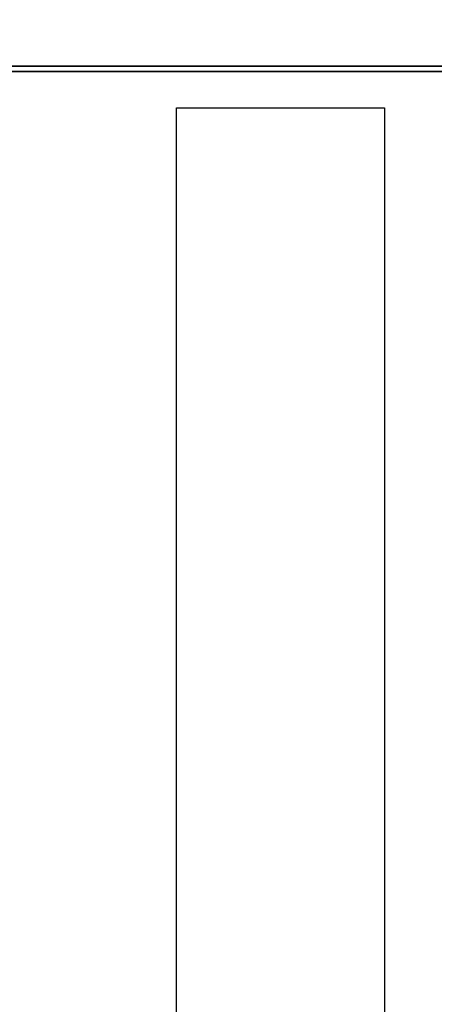
# Model space of a CAD drawing. Units: millimetres. Extents: x 31 to 541, y -650 to 0.
# Drawn here: x 381 to 388, y -245 to -226 of the extents above; entities that cross this region are included whole.
import ezdxf

# ---------------------------------------------------------------- set-up
doc = ezdxf.new("R2010")
doc.units = ezdxf.units.MM
doc.layers.add('200-EquipBlack-3d', color=250, linetype='Continuous')
doc.layers.add('200-EquipSteel-3d', color=9, linetype='Continuous')

msp = doc.modelspace()

# ---------------------------------------------------------------- linework, layer by layer
at = {"layer": '200-EquipBlack-3d', "extrusion": (0, -1, 0), "elevation": 227.401}
for points in [[(171.857, 600.968), (399.857, 600.968), (399.857, 594.333), (171.857, 594.333)], [(171.857, 593.333), (399.857, 593.333), (399.857, 573.369), (171.857, 573.369)], [(171.857, 565.233), (399.857, 565.233), (399.857, 572.028), (171.857, 572.028)], [(171.857, 400.369), (399.857, 400.369), (399.857, 420.333), (171.857, 420.333)], [(171.857, 427.968), (399.857, 427.968), (399.857, 421.333), (171.857, 421.333)], [(171.857, 392.353), (399.857, 392.353), (399.857, 398.562), (171.857, 398.562)], [(171.857, 219.233), (399.857, 219.233), (399.857, 226.028), (171.857, 226.028)], [(171.857, 227.369), (399.857, 227.369), (399.857, 247.333), (171.857, 247.333)], [(171.857, 254.968), (399.857, 254.968), (399.857, 248.333), (171.857, 248.333)], [(171.857, 773.968), (399.857, 773.968), (399.857, 767.333), (171.857, 767.333)], [(171.857, 766.333), (399.857, 766.333), (399.857, 746.369), (171.857, 746.369)], [(171.857, 738.233), (399.857, 738.233), (399.857, 745.028), (171.857, 745.028)], [(171.857, 946.968), (399.857, 946.968), (399.857, 940.333), (171.857, 940.333)], [(171.857, 939.333), (399.857, 939.333), (399.857, 919.369), (171.857, 919.369)], [(171.857, 911.233), (399.857, 911.233), (399.857, 918.028), (171.857, 918.028)], [(176.137, 392.191), (401.137, 392.191), (401.137, 391.191), (176.137, 391.191)], [(176.137, 387.355), (401.137, 387.355), (401.137, 386.355), (176.137, 386.355)], [(176.137, 384.23), (401.137, 384.23), (401.137, 383.23), (176.137, 383.23)], [(176.137, 381.105), (401.137, 381.105), (401.137, 380.105), (176.137, 380.105)], [(176.137, 377.98), (401.137, 377.98), (401.137, 376.98), (176.137, 376.98)], [(176.137, 374.492), (401.137, 374.492), (401.137, 373.492), (176.137, 373.492)], [(176.137, 369.496), (401.137, 369.496), (401.137, 368.496), (176.137, 368.496)], [(176.137, 364.496), (401.137, 364.496), (401.137, 363.496), (176.137, 363.496)], [(176.137, 359.496), (401.137, 359.496), (401.137, 358.496), (176.137, 358.496)], [(176.137, 354.496), (401.137, 354.496), (401.137, 353.496), (176.137, 353.496)], [(176.137, 349.496), (401.137, 349.496), (401.137, 348.496), (176.137, 348.496)], [(176.137, 344.496), (401.137, 344.496), (401.137, 343.496), (176.137, 343.496)], [(176.137, 339.496), (401.137, 339.496), (401.137, 338.496), (176.137, 338.496)], [(176.137, 334.496), (401.137, 334.496), (401.137, 333.496), (176.137, 333.496)], [(176.137, 329.496), (401.137, 329.496), (401.137, 328.496), (176.137, 328.496)], [(176.137, 324.496), (401.137, 324.496), (401.137, 323.496), (176.137, 323.496)], [(176.137, 319.886), (401.137, 319.886), (401.137, 318.886), (176.137, 318.886)], [(176.137, 314.886), (401.137, 314.886), (401.137, 313.886), (176.137, 313.886)], [(176.137, 309.886), (401.137, 309.886), (401.137, 308.886), (176.137, 308.886)], [(176.137, 304.886), (401.137, 304.886), (401.137, 303.886), (176.137, 303.886)], [(176.137, 299.886), (401.137, 299.886), (401.137, 298.886), (176.137, 298.886)], [(176.137, 294.886), (401.137, 294.886), (401.137, 293.886), (176.137, 293.886)], [(176.137, 289.886), (401.137, 289.886), (401.137, 288.886), (176.137, 288.886)], [(176.137, 284.886), (401.137, 284.886), (401.137, 283.886), (176.137, 283.886)], [(176.137, 279.886), (401.137, 279.886), (401.137, 278.886), (176.137, 278.886)], [(176.137, 274.89), (401.137, 274.89), (401.137, 273.89), (176.137, 273.89)], [(176.137, 271.402), (401.137, 271.402), (401.137, 270.402), (176.137, 270.402)], [(176.137, 268.277), (401.137, 268.277), (401.137, 267.277), (176.137, 267.277)], [(176.137, 265.152), (401.137, 265.152), (401.137, 264.152), (176.137, 264.152)], [(176.137, 262.027), (401.137, 262.027), (401.137, 261.027), (176.137, 261.027)], [(176.137, 257.191), (401.137, 257.191), (401.137, 256.191), (176.137, 256.191)], [(176.137, 565.191), (401.137, 565.191), (401.137, 564.191), (176.137, 564.191)], [(176.137, 560.355), (401.137, 560.355), (401.137, 559.355), (176.137, 559.355)], [(176.137, 557.23), (401.137, 557.23), (401.137, 556.23), (176.137, 556.23)], [(176.137, 554.105), (401.137, 554.105), (401.137, 553.105), (176.137, 553.105)], [(176.137, 550.98), (401.137, 550.98), (401.137, 549.98), (176.137, 549.98)], [(176.137, 547.492), (401.137, 547.492), (401.137, 546.492), (176.137, 546.492)], [(176.137, 542.496), (401.137, 542.496), (401.137, 541.496), (176.137, 541.496)], [(176.137, 537.496), (401.137, 537.496), (401.137, 536.496), (176.137, 536.496)], [(176.137, 532.496), (401.137, 532.496), (401.137, 531.496), (176.137, 531.496)], [(176.137, 527.496), (401.137, 527.496), (401.137, 526.496), (176.137, 526.496)], [(176.137, 522.496), (401.137, 522.496), (401.137, 521.496), (176.137, 521.496)], [(176.137, 517.496), (401.137, 517.496), (401.137, 516.496), (176.137, 516.496)], [(176.137, 512.496), (401.137, 512.496), (401.137, 511.496), (176.137, 511.496)], [(176.137, 507.496), (401.137, 507.496), (401.137, 506.496), (176.137, 506.496)], [(176.137, 502.496), (401.137, 502.496), (401.137, 501.496), (176.137, 501.496)], [(176.137, 497.496), (401.137, 497.496), (401.137, 496.496), (176.137, 496.496)], [(176.137, 492.886), (401.137, 492.886), (401.137, 491.886), (176.137, 491.886)], [(176.137, 487.886), (401.137, 487.886), (401.137, 486.886), (176.137, 486.886)], [(176.137, 482.886), (401.137, 482.886), (401.137, 481.886), (176.137, 481.886)], [(176.137, 477.886), (401.137, 477.886), (401.137, 476.886), (176.137, 476.886)], [(176.137, 472.886), (401.137, 472.886), (401.137, 471.886), (176.137, 471.886)], [(176.137, 467.886), (401.137, 467.886), (401.137, 466.886), (176.137, 466.886)], [(176.137, 462.886), (401.137, 462.886), (401.137, 461.886), (176.137, 461.886)], [(176.137, 457.886), (401.137, 457.886), (401.137, 456.886), (176.137, 456.886)], [(176.137, 452.886), (401.137, 452.886), (401.137, 451.886), (176.137, 451.886)], [(176.137, 447.89), (401.137, 447.89), (401.137, 446.89), (176.137, 446.89)], [(176.137, 444.402), (401.137, 444.402), (401.137, 443.402), (176.137, 443.402)], [(176.137, 441.277), (401.137, 441.277), (401.137, 440.277), (176.137, 440.277)], [(176.137, 438.152), (401.137, 438.152), (401.137, 437.152), (176.137, 437.152)], [(176.137, 435.027), (401.137, 435.027), (401.137, 434.027), (176.137, 434.027)], [(176.137, 430.191), (401.137, 430.191), (401.137, 429.191), (176.137, 429.191)], [(176.137, 738.191), (401.137, 738.191), (401.137, 737.191), (176.137, 737.191)], [(176.137, 733.355), (401.137, 733.355), (401.137, 732.355), (176.137, 732.355)], [(176.137, 730.23), (401.137, 730.23), (401.137, 729.23), (176.137, 729.23)], [(176.137, 727.105), (401.137, 727.105), (401.137, 726.105), (176.137, 726.105)], [(176.137, 723.98), (401.137, 723.98), (401.137, 722.98), (176.137, 722.98)], [(176.137, 720.492), (401.137, 720.492), (401.137, 719.492), (176.137, 719.492)], [(176.137, 715.496), (401.137, 715.496), (401.137, 714.496), (176.137, 714.496)], [(176.137, 710.496), (401.137, 710.496), (401.137, 709.496), (176.137, 709.496)], [(176.137, 705.496), (401.137, 705.496), (401.137, 704.496), (176.137, 704.496)], [(176.137, 700.496), (401.137, 700.496), (401.137, 699.496), (176.137, 699.496)], [(176.137, 695.496), (401.137, 695.496), (401.137, 694.496), (176.137, 694.496)], [(176.137, 690.496), (401.137, 690.496), (401.137, 689.496), (176.137, 689.496)], [(176.137, 685.496), (401.137, 685.496), (401.137, 684.496), (176.137, 684.496)], [(176.137, 680.496), (401.137, 680.496), (401.137, 679.496), (176.137, 679.496)], [(176.137, 675.496), (401.137, 675.496), (401.137, 674.496), (176.137, 674.496)], [(176.137, 670.496), (401.137, 670.496), (401.137, 669.496), (176.137, 669.496)], [(176.137, 665.886), (401.137, 665.886), (401.137, 664.886), (176.137, 664.886)], [(176.137, 660.886), (401.137, 660.886), (401.137, 659.886), (176.137, 659.886)], [(176.137, 655.886), (401.137, 655.886), (401.137, 654.886), (176.137, 654.886)], [(176.137, 650.886), (401.137, 650.886), (401.137, 649.886), (176.137, 649.886)], [(176.137, 645.886), (401.137, 645.886), (401.137, 644.886), (176.137, 644.886)], [(176.137, 640.886), (401.137, 640.886), (401.137, 639.886), (176.137, 639.886)], [(176.137, 635.886), (401.137, 635.886), (401.137, 634.886), (176.137, 634.886)], [(176.137, 630.886), (401.137, 630.886), (401.137, 629.886), (176.137, 629.886)], [(176.137, 625.886), (401.137, 625.886), (401.137, 624.886), (176.137, 624.886)], [(176.137, 620.89), (401.137, 620.89), (401.137, 619.89), (176.137, 619.89)], [(176.137, 617.402), (401.137, 617.402), (401.137, 616.402), (176.137, 616.402)], [(176.137, 614.277), (401.137, 614.277), (401.137, 613.277), (176.137, 613.277)], [(176.137, 611.152), (401.137, 611.152), (401.137, 610.152), (176.137, 610.152)], [(176.137, 608.027), (401.137, 608.027), (401.137, 607.027), (176.137, 607.027)], [(176.137, 603.191), (401.137, 603.191), (401.137, 602.191), (176.137, 602.191)], [(176.137, 911.191), (401.137, 911.191), (401.137, 910.191), (176.137, 910.191)], [(176.137, 906.355), (401.137, 906.355), (401.137, 905.355), (176.137, 905.355)], [(176.137, 903.23), (401.137, 903.23), (401.137, 902.23), (176.137, 902.23)], [(176.137, 900.105), (401.137, 900.105), (401.137, 899.105), (176.137, 899.105)], [(176.137, 896.98), (401.137, 896.98), (401.137, 895.98), (176.137, 895.98)], [(176.137, 893.492), (401.137, 893.492), (401.137, 892.492), (176.137, 892.492)], [(176.137, 888.496), (401.137, 888.496), (401.137, 887.496), (176.137, 887.496)], [(176.137, 883.496), (401.137, 883.496), (401.137, 882.496), (176.137, 882.496)], [(176.137, 878.496), (401.137, 878.496), (401.137, 877.496), (176.137, 877.496)], [(176.137, 873.496), (401.137, 873.496), (401.137, 872.496), (176.137, 872.496)], [(176.137, 868.496), (401.137, 868.496), (401.137, 867.496), (176.137, 867.496)], [(176.137, 863.496), (401.137, 863.496), (401.137, 862.496), (176.137, 862.496)], [(176.137, 858.496), (401.137, 858.496), (401.137, 857.496), (176.137, 857.496)], [(176.137, 853.496), (401.137, 853.496), (401.137, 852.496), (176.137, 852.496)], [(176.137, 848.496), (401.137, 848.496), (401.137, 847.496), (176.137, 847.496)], [(176.137, 843.496), (401.137, 843.496), (401.137, 842.496), (176.137, 842.496)], [(176.137, 838.886), (401.137, 838.886), (401.137, 837.886), (176.137, 837.886)], [(176.137, 833.886), (401.137, 833.886), (401.137, 832.886), (176.137, 832.886)], [(176.137, 828.886), (401.137, 828.886), (401.137, 827.886), (176.137, 827.886)], [(176.137, 823.886), (401.137, 823.886), (401.137, 822.886), (176.137, 822.886)], [(176.137, 818.886), (401.137, 818.886), (401.137, 817.886), (176.137, 817.886)], [(176.137, 813.886), (401.137, 813.886), (401.137, 812.886), (176.137, 812.886)], [(176.137, 808.886), (401.137, 808.886), (401.137, 807.886), (176.137, 807.886)], [(176.137, 803.886), (401.137, 803.886), (401.137, 802.886), (176.137, 802.886)], [(176.137, 798.886), (401.137, 798.886), (401.137, 797.886), (176.137, 797.886)], [(176.137, 793.89), (401.137, 793.89), (401.137, 792.89), (176.137, 792.89)], [(176.137, 790.402), (401.137, 790.402), (401.137, 789.402), (176.137, 789.402)], [(176.137, 787.277), (401.137, 787.277), (401.137, 786.277), (176.137, 786.277)], [(176.137, 784.152), (401.137, 784.152), (401.137, 783.152), (176.137, 783.152)], [(176.137, 781.027), (401.137, 781.027), (401.137, 780.027), (176.137, 780.027)], [(176.137, 776.191), (401.137, 776.191), (401.137, 775.191), (176.137, 775.191)]]:
    msp.add_lwpolyline(points, close=True, dxfattribs=at)
for points in [[(382.637, 387.355), (382.637, 391.191), (381.637, 391.191), (381.637, 387.355)], [(381.637, 386.355), (381.637, 384.23)], [(381.637, 383.23), (381.637, 381.105)], [(381.637, 380.105), (381.637, 377.98)], [(381.637, 376.98), (381.637, 374.492)], [(381.637, 373.492), (381.637, 369.495)], [(381.637, 368.495), (381.637, 364.495)], [(381.637, 363.495), (381.637, 359.495)], [(381.637, 358.495), (381.637, 354.495)], [(381.637, 353.495), (381.637, 349.495)], [(381.637, 348.495), (381.637, 344.495)], [(381.637, 343.495), (381.637, 339.495)], [(381.637, 338.495), (381.637, 334.495)], [(381.637, 333.495), (381.637, 329.495)], [(381.637, 328.495), (381.637, 324.886)], [(381.637, 323.495), (381.637, 319.886)], [(381.637, 318.886), (381.637, 314.886)], [(381.637, 313.886), (381.637, 309.886)], [(381.637, 308.886), (381.637, 304.886)], [(381.637, 303.886), (381.637, 299.886)], [(381.637, 298.886), (381.637, 294.886)], [(381.637, 293.886), (381.637, 289.886)], [(381.637, 288.886), (381.637, 284.886)], [(381.637, 283.886), (381.637, 279.886)], [(381.637, 278.886), (381.637, 274.89)], [(381.637, 273.89), (381.637, 271.402)], [(381.637, 270.402), (381.637, 268.277)], [(381.637, 267.277), (381.637, 265.152)], [(381.637, 264.152), (381.637, 262.027)], [(381.637, 261.027), (381.637, 257.191)], [(381.637, 256.191), (381.637, 254.968), (382.637, 254.968), (382.637, 256.191)], [(382.637, 560.355), (382.637, 564.191), (381.637, 564.191), (381.637, 560.355)], [(381.637, 559.355), (381.637, 557.23)], [(381.637, 556.23), (381.637, 554.105)], [(381.637, 553.105), (381.637, 550.98)], [(381.637, 549.98), (381.637, 547.492)], [(381.637, 546.492), (381.637, 542.495)], [(381.637, 541.495), (381.637, 537.495)], [(381.637, 536.495), (381.637, 532.495)], [(381.637, 531.495), (381.637, 527.495)], [(381.637, 526.495), (381.637, 522.495)], [(381.637, 521.495), (381.637, 517.495)], [(381.637, 516.495), (381.637, 512.495)], [(381.637, 511.495), (381.637, 507.495)], [(381.637, 506.495), (381.637, 502.495)], [(381.637, 501.495), (381.637, 497.886)], [(381.637, 496.495), (381.637, 492.886)], [(381.637, 491.886), (381.637, 487.886)], [(381.637, 486.886), (381.637, 482.886)], [(381.637, 481.886), (381.637, 477.886)], [(381.637, 476.886), (381.637, 472.886)], [(381.637, 471.886), (381.637, 467.886)], [(381.637, 466.886), (381.637, 462.886)], [(381.637, 461.886), (381.637, 457.886)], [(381.637, 456.886), (381.637, 452.886)], [(381.637, 451.886), (381.637, 447.89)], [(381.637, 446.89), (381.637, 444.402)], [(381.637, 443.402), (381.637, 441.277)], [(381.637, 440.277), (381.637, 438.152)], [(381.637, 437.152), (381.637, 435.027)], [(381.637, 434.027), (381.637, 430.191)], [(381.637, 429.191), (381.637, 427.968), (382.637, 427.968), (382.637, 429.191)], [(382.637, 733.355), (382.637, 737.191), (381.637, 737.191), (381.637, 733.355)], [(381.637, 732.355), (381.637, 730.23)], [(381.637, 729.23), (381.637, 727.105)], [(381.637, 726.105), (381.637, 723.98)], [(381.637, 722.98), (381.637, 720.492)], [(381.637, 719.492), (381.637, 715.495)], [(381.637, 714.495), (381.637, 710.495)], [(381.637, 709.495), (381.637, 705.495)], [(381.637, 704.495), (381.637, 700.495)], [(381.637, 699.495), (381.637, 695.495)], [(381.637, 694.495), (381.637, 690.495)], [(381.637, 689.495), (381.637, 685.495)], [(381.637, 684.495), (381.637, 680.495)], [(381.637, 679.495), (381.637, 675.495)], [(381.637, 674.495), (381.637, 670.886)], [(381.637, 669.495), (381.637, 665.886)], [(381.637, 664.886), (381.637, 660.886)], [(381.637, 659.886), (381.637, 655.886)], [(381.637, 654.886), (381.637, 650.886)], [(381.637, 649.886), (381.637, 645.886)], [(381.637, 644.886), (381.637, 640.886)], [(381.637, 639.886), (381.637, 635.886)], [(381.637, 634.886), (381.637, 630.886)], [(381.637, 629.886), (381.637, 625.886)], [(381.637, 624.886), (381.637, 620.89)], [(381.637, 619.89), (381.637, 617.402)], [(381.637, 616.402), (381.637, 614.277)], [(381.637, 613.277), (381.637, 611.152)], [(381.637, 610.152), (381.637, 608.027)], [(381.637, 607.027), (381.637, 603.191)], [(381.637, 602.191), (381.637, 600.968), (382.637, 600.968), (382.637, 602.191)], [(382.637, 906.355), (382.637, 910.191), (381.637, 910.191), (381.637, 906.355)], [(381.637, 905.355), (381.637, 903.23)], [(381.637, 902.23), (381.637, 900.105)], [(381.637, 899.105), (381.637, 896.98)], [(381.637, 895.98), (381.637, 893.492)], [(381.637, 892.492), (381.637, 888.495)], [(381.637, 887.495), (381.637, 883.495)], [(381.637, 882.495), (381.637, 878.495)], [(381.637, 877.495), (381.637, 873.495)], [(381.637, 872.495), (381.637, 868.495)], [(381.637, 867.495), (381.637, 863.495)], [(381.637, 862.495), (381.637, 858.495)], [(381.637, 857.495), (381.637, 853.495)], [(381.637, 852.495), (381.637, 848.495)], [(381.637, 847.495), (381.637, 843.886)], [(381.637, 842.495), (381.637, 838.886)], [(381.637, 837.886), (381.637, 833.886)], [(381.637, 832.886), (381.637, 828.886)], [(381.637, 827.886), (381.637, 823.886)], [(381.637, 822.886), (381.637, 818.886)], [(381.637, 817.886), (381.637, 813.886)], [(381.637, 812.886), (381.637, 808.886)], [(381.637, 807.886), (381.637, 803.886)], [(381.637, 802.886), (381.637, 798.886)], [(381.637, 797.886), (381.637, 793.89)], [(381.637, 792.89), (381.637, 790.402)], [(381.637, 789.402), (381.637, 787.277)], [(381.637, 786.277), (381.637, 784.152)], [(381.637, 783.152), (381.637, 781.027)], [(381.637, 780.027), (381.637, 776.191)], [(381.637, 775.191), (381.637, 773.968), (382.637, 773.968), (382.637, 775.191)], [(382.637, 257.191), (382.637, 261.027)], [(382.637, 262.027), (382.637, 264.152)], [(382.637, 265.152), (382.637, 267.277)], [(382.637, 268.277), (382.637, 270.402)], [(382.637, 271.402), (382.637, 273.89)], [(382.637, 274.89), (382.637, 278.886)], [(382.637, 279.886), (382.637, 283.886)], [(382.637, 284.886), (382.637, 288.886)], [(382.637, 289.886), (382.637, 293.886)], [(382.637, 294.886), (382.637, 298.886)], [(382.637, 299.886), (382.637, 303.886)], [(382.637, 304.886), (382.637, 308.886)], [(382.637, 309.886), (382.637, 313.886)], [(382.637, 314.886), (382.637, 318.886)], [(382.637, 319.886), (382.637, 323.495)], [(382.637, 324.886), (382.637, 328.495)], [(382.637, 329.495), (382.637, 333.495)], [(382.637, 334.495), (382.637, 338.495)], [(382.637, 339.495), (382.637, 343.495)], [(382.637, 344.495), (382.637, 348.495)], [(382.637, 349.495), (382.637, 353.495)], [(382.637, 354.495), (382.637, 358.495)], [(382.637, 359.495), (382.637, 363.495)], [(382.637, 364.495), (382.637, 368.495)], [(382.637, 369.495), (382.637, 373.492)], [(382.637, 374.492), (382.637, 376.98)], [(382.637, 377.98), (382.637, 380.105)], [(382.637, 381.105), (382.637, 383.23)], [(382.637, 384.23), (382.637, 386.355)], [(382.637, 430.191), (382.637, 434.027)], [(382.637, 435.027), (382.637, 437.152)], [(382.637, 438.152), (382.637, 440.277)], [(382.637, 441.277), (382.637, 443.402)], [(382.637, 444.402), (382.637, 446.89)], [(382.637, 447.89), (382.637, 451.886)], [(382.637, 452.886), (382.637, 456.886)], [(382.637, 457.886), (382.637, 461.886)], [(382.637, 462.886), (382.637, 466.886)], [(382.637, 467.886), (382.637, 471.886)], [(382.637, 472.886), (382.637, 476.886)], [(382.637, 477.886), (382.637, 481.886)], [(382.637, 482.886), (382.637, 486.886)], [(382.637, 487.886), (382.637, 491.886)], [(382.637, 492.886), (382.637, 496.495)], [(382.637, 497.886), (382.637, 501.495)], [(382.637, 502.495), (382.637, 506.495)], [(382.637, 507.495), (382.637, 511.495)], [(382.637, 512.495), (382.637, 516.495)], [(382.637, 517.495), (382.637, 521.495)], [(382.637, 522.495), (382.637, 526.495)], [(382.637, 527.495), (382.637, 531.495)], [(382.637, 532.495), (382.637, 536.495)], [(382.637, 537.495), (382.637, 541.495)], [(382.637, 542.495), (382.637, 546.492)], [(382.637, 547.492), (382.637, 549.98)], [(382.637, 550.98), (382.637, 553.105)], [(382.637, 554.105), (382.637, 556.23)], [(382.637, 557.23), (382.637, 559.355)], [(382.637, 603.191), (382.637, 607.027)], [(382.637, 608.027), (382.637, 610.152)], [(382.637, 611.152), (382.637, 613.277)], [(382.637, 614.277), (382.637, 616.402)], [(382.637, 617.402), (382.637, 619.89)], [(382.637, 620.89), (382.637, 624.886)], [(382.637, 625.886), (382.637, 629.886)], [(382.637, 630.886), (382.637, 634.886)], [(382.637, 635.886), (382.637, 639.886)], [(382.637, 640.886), (382.637, 644.886)], [(382.637, 645.886), (382.637, 649.886)], [(382.637, 650.886), (382.637, 654.886)], [(382.637, 655.886), (382.637, 659.886)], [(382.637, 660.886), (382.637, 664.886)], [(382.637, 665.886), (382.637, 669.495)], [(382.637, 670.886), (382.637, 674.495)], [(382.637, 675.495), (382.637, 679.495)], [(382.637, 680.495), (382.637, 684.495)], [(382.637, 685.495), (382.637, 689.495)], [(382.637, 690.495), (382.637, 694.495)], [(382.637, 695.495), (382.637, 699.495)], [(382.637, 700.495), (382.637, 704.495)], [(382.637, 705.495), (382.637, 709.495)], [(382.637, 710.495), (382.637, 714.495)], [(382.637, 715.495), (382.637, 719.492)], [(382.637, 720.492), (382.637, 722.98)], [(382.637, 723.98), (382.637, 726.105)], [(382.637, 727.105), (382.637, 729.23)], [(382.637, 730.23), (382.637, 732.355)], [(382.637, 776.191), (382.637, 780.027)], [(382.637, 781.027), (382.637, 783.152)], [(382.637, 784.152), (382.637, 786.277)], [(382.637, 787.277), (382.637, 789.402)], [(382.637, 790.402), (382.637, 792.89)], [(382.637, 793.89), (382.637, 797.886)], [(382.637, 798.886), (382.637, 802.886)], [(382.637, 803.886), (382.637, 807.886)], [(382.637, 808.886), (382.637, 812.886)], [(382.637, 813.886), (382.637, 817.886)], [(382.637, 818.886), (382.637, 822.886)], [(382.637, 823.886), (382.637, 827.886)], [(382.637, 828.886), (382.637, 832.886)], [(382.637, 833.886), (382.637, 837.886)], [(382.637, 838.886), (382.637, 842.495)], [(382.637, 843.886), (382.637, 847.495)], [(382.637, 848.495), (382.637, 852.495)], [(382.637, 853.495), (382.637, 857.495)], [(382.637, 858.495), (382.637, 862.495)], [(382.637, 863.495), (382.637, 867.495)], [(382.637, 868.495), (382.637, 872.495)], [(382.637, 873.495), (382.637, 877.495)], [(382.637, 878.495), (382.637, 882.495)], [(382.637, 883.495), (382.637, 887.495)], [(382.637, 888.495), (382.637, 892.492)], [(382.637, 893.492), (382.637, 895.98)], [(382.637, 896.98), (382.637, 899.105)], [(382.637, 900.105), (382.637, 902.23)], [(382.637, 903.23), (382.637, 905.355)], [(388.137, 387.355), (388.137, 391.191), (387.137, 391.191), (387.137, 387.355)], [(387.137, 386.355), (387.137, 384.23)], [(387.137, 383.23), (387.137, 381.105)], [(387.137, 380.105), (387.137, 377.98)], [(387.137, 376.98), (387.137, 374.492)], [(387.137, 373.492), (387.137, 369.495)], [(387.137, 368.495), (387.137, 364.495)], [(387.137, 363.495), (387.137, 359.495)], [(387.137, 358.495), (387.137, 354.495)], [(387.137, 353.495), (387.137, 349.495)], [(387.137, 348.495), (387.137, 344.495)], [(387.137, 343.495), (387.137, 339.495)], [(387.137, 338.495), (387.137, 334.495)], [(387.137, 333.495), (387.137, 329.495)], [(387.137, 328.495), (387.137, 324.886)], [(387.137, 323.495), (387.137, 319.886)], [(387.137, 318.886), (387.137, 314.886)], [(387.137, 313.886), (387.137, 309.886)], [(387.137, 308.886), (387.137, 304.886)], [(387.137, 303.886), (387.137, 299.886)], [(387.137, 298.886), (387.137, 294.886)], [(387.137, 293.886), (387.137, 289.886)], [(387.137, 288.886), (387.137, 284.886)], [(387.137, 283.886), (387.137, 279.886)], [(387.137, 278.886), (387.137, 274.89)], [(387.137, 273.89), (387.137, 271.402)], [(387.137, 270.402), (387.137, 268.277)], [(387.137, 267.277), (387.137, 265.152)], [(387.137, 264.152), (387.137, 262.027)], [(387.137, 261.027), (387.137, 257.191)], [(387.137, 256.191), (387.137, 254.968), (388.137, 254.968), (388.137, 256.191)], [(388.137, 560.355), (388.137, 564.191), (387.137, 564.191), (387.137, 560.355)], [(387.137, 559.355), (387.137, 557.23)], [(387.137, 556.23), (387.137, 554.105)], [(387.137, 553.105), (387.137, 550.98)], [(387.137, 549.98), (387.137, 547.492)], [(387.137, 546.492), (387.137, 542.495)], [(387.137, 541.495), (387.137, 537.495)], [(387.137, 536.495), (387.137, 532.495)], [(387.137, 531.495), (387.137, 527.495)], [(387.137, 526.495), (387.137, 522.495)], [(387.137, 521.495), (387.137, 517.495)], [(387.137, 516.495), (387.137, 512.495)], [(387.137, 511.495), (387.137, 507.495)], [(387.137, 506.495), (387.137, 502.495)], [(387.137, 501.495), (387.137, 497.886)], [(387.137, 496.495), (387.137, 492.886)], [(387.137, 491.886), (387.137, 487.886)], [(387.137, 486.886), (387.137, 482.886)], [(387.137, 481.886), (387.137, 477.886)], [(387.137, 476.886), (387.137, 472.886)], [(387.137, 471.886), (387.137, 467.886)], [(387.137, 466.886), (387.137, 462.886)], [(387.137, 461.886), (387.137, 457.886)], [(387.137, 456.886), (387.137, 452.886)], [(387.137, 451.886), (387.137, 447.89)], [(387.137, 446.89), (387.137, 444.402)], [(387.137, 443.402), (387.137, 441.277)], [(387.137, 440.277), (387.137, 438.152)], [(387.137, 437.152), (387.137, 435.027)], [(387.137, 434.027), (387.137, 430.191)], [(387.137, 429.191), (387.137, 427.968), (388.137, 427.968), (388.137, 429.191)], [(388.137, 733.355), (388.137, 737.191), (387.137, 737.191), (387.137, 733.355)], [(387.137, 732.355), (387.137, 730.23)], [(387.137, 729.23), (387.137, 727.105)], [(387.137, 726.105), (387.137, 723.98)], [(387.137, 722.98), (387.137, 720.492)], [(387.137, 719.492), (387.137, 715.495)], [(387.137, 714.495), (387.137, 710.495)], [(387.137, 709.495), (387.137, 705.495)], [(387.137, 704.495), (387.137, 700.495)], [(387.137, 699.495), (387.137, 695.495)], [(387.137, 694.495), (387.137, 690.495)], [(387.137, 689.495), (387.137, 685.495)], [(387.137, 684.495), (387.137, 680.495)], [(387.137, 679.495), (387.137, 675.495)], [(387.137, 674.495), (387.137, 670.886)], [(387.137, 669.495), (387.137, 665.886)], [(387.137, 664.886), (387.137, 660.886)], [(387.137, 659.886), (387.137, 655.886)], [(387.137, 654.886), (387.137, 650.886)], [(387.137, 649.886), (387.137, 645.886)], [(387.137, 644.886), (387.137, 640.886)], [(387.137, 639.886), (387.137, 635.886)], [(387.137, 634.886), (387.137, 630.886)], [(387.137, 629.886), (387.137, 625.886)], [(387.137, 624.886), (387.137, 620.89)], [(387.137, 619.89), (387.137, 617.402)], [(387.137, 616.402), (387.137, 614.277)], [(387.137, 613.277), (387.137, 611.152)], [(387.137, 610.152), (387.137, 608.027)], [(387.137, 607.027), (387.137, 603.191)], [(387.137, 602.191), (387.137, 600.968), (388.137, 600.968), (388.137, 602.191)], [(388.137, 906.355), (388.137, 910.191), (387.137, 910.191), (387.137, 906.355)], [(387.137, 905.355), (387.137, 903.23)], [(387.137, 902.23), (387.137, 900.105)], [(387.137, 899.105), (387.137, 896.98)], [(387.137, 895.98), (387.137, 893.492)], [(387.137, 892.492), (387.137, 888.495)], [(387.137, 887.495), (387.137, 883.495)], [(387.137, 882.495), (387.137, 878.495)], [(387.137, 877.495), (387.137, 873.495)], [(387.137, 872.495), (387.137, 868.495)], [(387.137, 867.495), (387.137, 863.495)], [(387.137, 862.495), (387.137, 858.495)], [(387.137, 857.495), (387.137, 853.495)], [(387.137, 852.495), (387.137, 848.495)], [(387.137, 847.495), (387.137, 843.886)], [(387.137, 842.495), (387.137, 838.886)], [(387.137, 837.886), (387.137, 833.886)], [(387.137, 832.886), (387.137, 828.886)], [(387.137, 827.886), (387.137, 823.886)], [(387.137, 822.886), (387.137, 818.886)], [(387.137, 817.886), (387.137, 813.886)], [(387.137, 812.886), (387.137, 808.886)], [(387.137, 807.886), (387.137, 803.886)], [(387.137, 802.886), (387.137, 798.886)], [(387.137, 797.886), (387.137, 793.89)], [(387.137, 792.89), (387.137, 790.402)], [(387.137, 789.402), (387.137, 787.277)], [(387.137, 786.277), (387.137, 784.152)], [(387.137, 783.152), (387.137, 781.027)], [(387.137, 780.027), (387.137, 776.191)], [(387.137, 775.191), (387.137, 773.968), (388.137, 773.968), (388.137, 775.191)], [(388.137, 257.191), (388.137, 261.027)], [(388.137, 262.027), (388.137, 264.152)], [(388.137, 265.152), (388.137, 267.277)], [(388.137, 268.277), (388.137, 270.402)], [(388.137, 271.402), (388.137, 273.89)], [(388.137, 274.89), (388.137, 278.886)], [(388.137, 279.886), (388.137, 283.886)], [(388.137, 284.886), (388.137, 288.886)], [(388.137, 289.886), (388.137, 293.886)], [(388.137, 294.886), (388.137, 298.886)], [(388.137, 299.886), (388.137, 303.886)], [(388.137, 304.886), (388.137, 308.886)], [(388.137, 309.886), (388.137, 313.886)], [(388.137, 314.886), (388.137, 318.886)], [(388.137, 319.886), (388.137, 323.495)], [(388.137, 324.886), (388.137, 328.495)], [(388.137, 329.495), (388.137, 333.495)], [(388.137, 334.495), (388.137, 338.495)], [(388.137, 339.495), (388.137, 343.495)], [(388.137, 344.495), (388.137, 348.495)], [(388.137, 349.495), (388.137, 353.495)], [(388.137, 354.495), (388.137, 358.495)], [(388.137, 359.495), (388.137, 363.495)], [(388.137, 364.495), (388.137, 368.495)], [(388.137, 369.495), (388.137, 373.492)], [(388.137, 374.492), (388.137, 376.98)], [(388.137, 377.98), (388.137, 380.105)], [(388.137, 381.105), (388.137, 383.23)], [(388.137, 384.23), (388.137, 386.355)], [(388.137, 430.191), (388.137, 434.027)], [(388.137, 435.027), (388.137, 437.152)], [(388.137, 438.152), (388.137, 440.277)], [(388.137, 441.277), (388.137, 443.402)], [(388.137, 444.402), (388.137, 446.89)], [(388.137, 447.89), (388.137, 451.886)], [(388.137, 452.886), (388.137, 456.886)], [(388.137, 457.886), (388.137, 461.886)], [(388.137, 462.886), (388.137, 466.886)], [(388.137, 467.886), (388.137, 471.886)], [(388.137, 472.886), (388.137, 476.886)], [(388.137, 477.886), (388.137, 481.886)], [(388.137, 482.886), (388.137, 486.886)], [(388.137, 487.886), (388.137, 491.886)], [(388.137, 492.886), (388.137, 496.495)], [(388.137, 497.886), (388.137, 501.495)], [(388.137, 502.495), (388.137, 506.495)], [(388.137, 507.495), (388.137, 511.495)], [(388.137, 512.495), (388.137, 516.495)], [(388.137, 517.495), (388.137, 521.495)], [(388.137, 522.495), (388.137, 526.495)], [(388.137, 527.495), (388.137, 531.495)], [(388.137, 532.495), (388.137, 536.495)], [(388.137, 537.495), (388.137, 541.495)], [(388.137, 542.495), (388.137, 546.492)], [(388.137, 547.492), (388.137, 549.98)], [(388.137, 550.98), (388.137, 553.105)], [(388.137, 554.105), (388.137, 556.23)], [(388.137, 557.23), (388.137, 559.355)], [(388.137, 603.191), (388.137, 607.027)], [(388.137, 608.027), (388.137, 610.152)], [(388.137, 611.152), (388.137, 613.277)], [(388.137, 614.277), (388.137, 616.402)], [(388.137, 617.402), (388.137, 619.89)], [(388.137, 620.89), (388.137, 624.886)], [(388.137, 625.886), (388.137, 629.886)], [(388.137, 630.886), (388.137, 634.886)], [(388.137, 635.886), (388.137, 639.886)], [(388.137, 640.886), (388.137, 644.886)], [(388.137, 645.886), (388.137, 649.886)], [(388.137, 650.886), (388.137, 654.886)], [(388.137, 655.886), (388.137, 659.886)], [(388.137, 660.886), (388.137, 664.886)], [(388.137, 665.886), (388.137, 669.495)], [(388.137, 670.886), (388.137, 674.495)], [(388.137, 675.495), (388.137, 679.495)], [(388.137, 680.495), (388.137, 684.495)], [(388.137, 685.495), (388.137, 689.495)], [(388.137, 690.495), (388.137, 694.495)], [(388.137, 695.495), (388.137, 699.495)], [(388.137, 700.495), (388.137, 704.495)], [(388.137, 705.495), (388.137, 709.495)], [(388.137, 710.495), (388.137, 714.495)], [(388.137, 715.495), (388.137, 719.492)], [(388.137, 720.492), (388.137, 722.98)], [(388.137, 723.98), (388.137, 726.105)], [(388.137, 727.105), (388.137, 729.23)], [(388.137, 730.23), (388.137, 732.355)], [(388.137, 776.191), (388.137, 780.027)], [(388.137, 781.027), (388.137, 783.152)], [(388.137, 784.152), (388.137, 786.277)], [(388.137, 787.277), (388.137, 789.402)], [(388.137, 790.402), (388.137, 792.89)], [(388.137, 793.89), (388.137, 797.886)], [(388.137, 798.886), (388.137, 802.886)], [(388.137, 803.886), (388.137, 807.886)], [(388.137, 808.886), (388.137, 812.886)], [(388.137, 813.886), (388.137, 817.886)], [(388.137, 818.886), (388.137, 822.886)], [(388.137, 823.886), (388.137, 827.886)], [(388.137, 828.886), (388.137, 832.886)], [(388.137, 833.886), (388.137, 837.886)], [(388.137, 838.886), (388.137, 842.495)], [(388.137, 843.886), (388.137, 847.495)], [(388.137, 848.495), (388.137, 852.495)], [(388.137, 853.495), (388.137, 857.495)], [(388.137, 858.495), (388.137, 862.495)], [(388.137, 863.495), (388.137, 867.495)], [(388.137, 868.495), (388.137, 872.495)], [(388.137, 873.495), (388.137, 877.495)], [(388.137, 878.495), (388.137, 882.495)], [(388.137, 883.495), (388.137, 887.495)], [(388.137, 888.495), (388.137, 892.492)], [(388.137, 893.492), (388.137, 895.98)], [(388.137, 896.98), (388.137, 899.105)], [(388.137, 900.105), (388.137, 902.23)], [(388.137, 903.23), (388.137, 905.355)]]:
    msp.add_lwpolyline(points, dxfattribs=at)
at = {"layer": '200-EquipBlack-3d'}
msp.add_3dface([(383.52, -228.096, 161), (387.52, -228.096, 161), (387.52, -263.646, 161), (383.52, -263.646, 161)], dxfattribs=at)
at = {"layer": '200-EquipSteel-3d'}
for points in [[(36.451, -31, 4.5), (533.48, -31, 4.5), (533.48, -635.5, 4.5), (36.451, -635.5, 4.5)], [(541.212, -288.208, 971.71), (31.5, -288.208, 971.71), (31.5, -105.598, 971.71), (541.212, -105.598, 971.71)], [(541.212, -107.598, 1013.707), (31.5, -107.598, 1013.707), (31.5, -312.208, 1013.707), (541.212, -312.208, 1013.707)], [(170.485, -227.301, 971.318), (402.227, -227.301, 971.318), (402.227, -227.301, 175.691), (170.485, -227.301, 175.691)]]:
    msp.add_3dface(points, dxfattribs=at)
at = {"layer": '200-EquipSteel-3d', "invisible_edges": 10}
msp.add_3dface([(63.84, -595.5, 160.9), (63.84, -103.5, 160.9), (506.09, -103.5, 160.9), (506.09, -595.5, 160.9)], dxfattribs=at)

doc.saveas('drawing.dxf')
